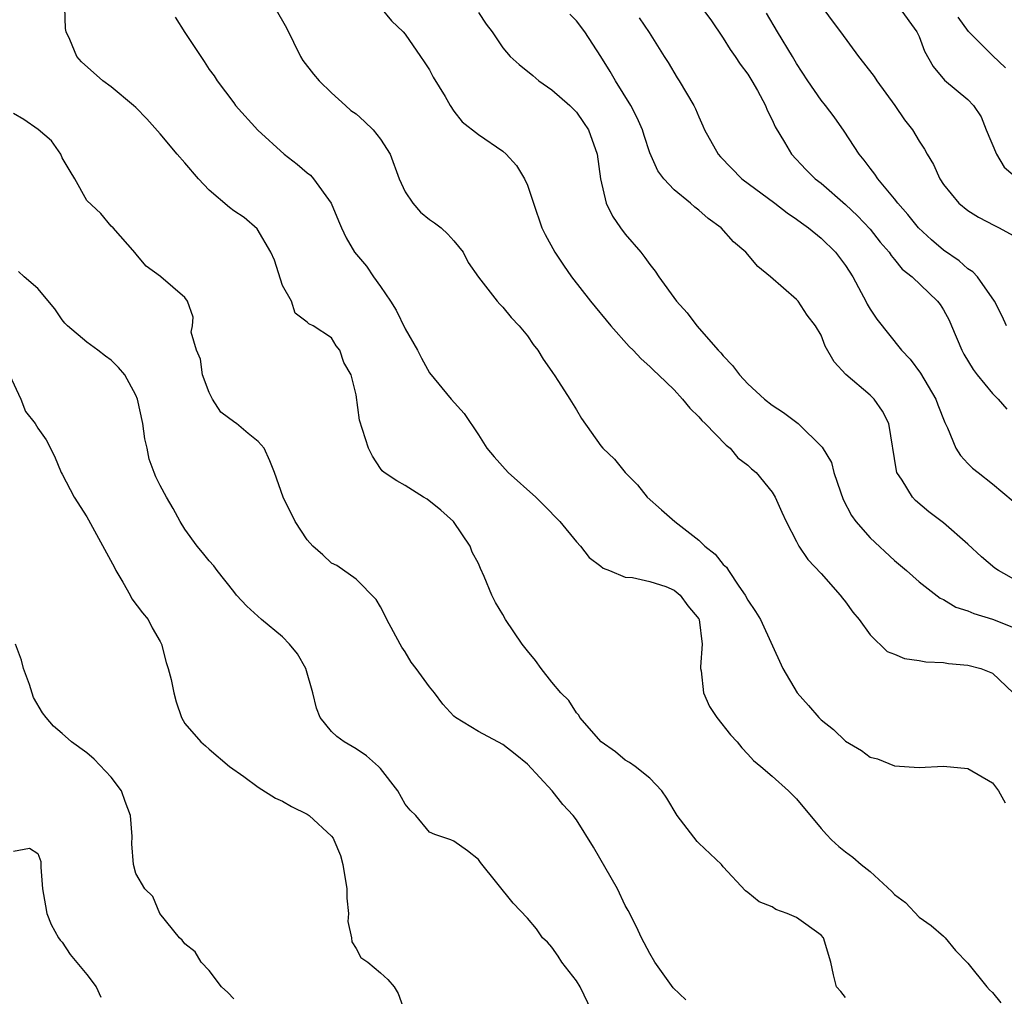
# Model space of a CAD drawing. Units: inches. Extents: x 2556000 to 2559000, y 1518000 to 1521000.
# Drawn here: x 2557220 to 2557300, y 1518768 to 1518848 of the extents above; entities that cross this region are included whole.
import ezdxf

# ---------------------------------------------------------------- set-up
doc = ezdxf.new("R2010")
doc.units = ezdxf.units.IN
doc.header["$MEASUREMENT"] = 0
doc.layers.add('LD25561518_2ft', color=112, linetype='Continuous')

msp = doc.modelspace()

# ---------------------------------------------------------------- linework, layer by layer
at = {"layer": 'LD25561518_2ft'}
for points, elevation in [([(2557287, 1518768.119), (2557286.605, 1518768.605), (2557286.251, 1518769), (2557286.014, 1518769.987), (2557285.79, 1518771), (2557285.204, 1518773), (2557285, 1518773.223), (2557283, 1518774.652), (2557282.221, 1518775), (2557281.31, 1518775.311), (2557281, 1518775.523), (2557279.943, 1518775.943), (2557279, 1518776.71), (2557278.83, 1518776.83), (2557277, 1518778.794), (2557276.852, 1518779), (2557275, 1518780.741), (2557274.879, 1518780.879), (2557273.235, 1518783), (2557272.404, 1518784.404), (2557271.981, 1518785), (2557271, 1518786.041), (2557269.81, 1518787), (2557269.334, 1518787.334), (2557269, 1518787.522), (2557268.192, 1518788.193), (2557267.021, 1518789), (2557265.288, 1518791), (2557265.202, 1518791.201), (2557265, 1518791.388), (2557264.393, 1518792.393), (2557263.722, 1518793), (2557263, 1518793.88), (2557262.121, 1518795), (2557261.658, 1518795.657), (2557261, 1518796.431), (2557260.572, 1518797), (2557259.214, 1518799), (2557259, 1518799.423), (2557258.399, 1518800.399), (2557258.083, 1518801), (2557257.478, 1518802.522), (2557257.169, 1518803.169), (2557257, 1518803.567), (2557256.497, 1518804.497), (2557256.327, 1518805), (2557254.955, 1518807), (2557253.928, 1518807.928), (2557252.821, 1518808.821), (2557252.498, 1518809), (2557251, 1518809.958), (2557250.322, 1518810.322), (2557249.283, 1518811), (2557249.138, 1518811.137), (2557249, 1518811.333), (2557248.351, 1518812.351), (2557248.019, 1518813), (2557247.275, 1518815.275), (2557247, 1518817.349), (2557246.603, 1518819), (2557246.007, 1518820.007), (2557245.676, 1518821), (2557245.363, 1518821.363), (2557245, 1518822.002), (2557243.491, 1518823), (2557243.143, 1518823.143), (2557243, 1518823.295), (2557242.035, 1518824.035), (2557241.712, 1518825), (2557241, 1518826.287), (2557240.347, 1518828.347), (2557240.04, 1518829), (2557238.915, 1518830.915), (2557237.846, 1518831.846), (2557237, 1518832.373), (2557236.651, 1518832.651), (2557235, 1518834.063), (2557234.132, 1518835), (2557233, 1518836.311), (2557232.383, 1518837), (2557231, 1518838.671), (2557229.906, 1518839.906), (2557229, 1518840.833), (2557228.822, 1518841), (2557227, 1518842.522), (2557226.32, 1518843), (2557224.562, 1518844.562), (2557224.191, 1518845), (2557223.614, 1518846.386), (2557223.309, 1518847), (2557223.267, 1518847.267), (2557223.202, 1518849)], 8896), ([(2557240.366, 1518849), (2557241.32, 1518847.32), (2557242.46, 1518845), (2557242.658, 1518844.658), (2557243.535, 1518843.535), (2557243.989, 1518843), (2557245, 1518842.02), (2557246.145, 1518841), (2557246.582, 1518840.582), (2557247, 1518840.3), (2557247.692, 1518839.692), (2557248.385, 1518839), (2557249, 1518838.25), (2557249.782, 1518837), (2557250.518, 1518835), (2557251, 1518833.942), (2557251.63, 1518833), (2557252.268, 1518832.268), (2557253, 1518831.678), (2557253.407, 1518831.407), (2557253.95, 1518831), (2557254.487, 1518830.487), (2557255, 1518829.938), (2557255.747, 1518829), (2557256.173, 1518828.173), (2557257, 1518826.978), (2557258.53, 1518825), (2557258.749, 1518824.749), (2557259, 1518824.515), (2557259.67, 1518823.67), (2557260.337, 1518823), (2557261, 1518822.16), (2557261.462, 1518821.462), (2557261.865, 1518821), (2557262.28, 1518820.28), (2557263, 1518819.268), (2557263.098, 1518819.098), (2557263.179, 1518819), (2557263.546, 1518818.454), (2557264.48, 1518817), (2557265, 1518816.136), (2557265.408, 1518815.408), (2557267, 1518813.195), (2557267.168, 1518813), (2557268.106, 1518812.106), (2557269, 1518810.999), (2557270.008, 1518810.008), (2557270.781, 1518809), (2557271.97, 1518807.97), (2557273.048, 1518807), (2557275, 1518805.472), (2557275.496, 1518805), (2557276.333, 1518804.334), (2557277, 1518803.494), (2557277.266, 1518803.267), (2557277.427, 1518803), (2557278.265, 1518801.735), (2557278.794, 1518801), (2557279, 1518800.585), (2557279.646, 1518799.646), (2557280.037, 1518799), (2557281.872, 1518795), (2557283.044, 1518793), (2557283.972, 1518791.972), (2557284.814, 1518791), (2557285, 1518790.82), (2557286.011, 1518790.011), (2557287, 1518789.054), (2557288.307, 1518788.307), (2557289, 1518787.756), (2557289.608, 1518787.608), (2557291, 1518787.056), (2557293, 1518786.909), (2557295, 1518787.016), (2557297, 1518786.842), (2557299, 1518785.659), (2557299.492, 1518785), (2557300.028, 1518784.029)], 8892), ([(2557248.999, 1518849), (2557249.894, 1518847.894), (2557250.851, 1518847), (2557251, 1518846.826), (2557252.273, 1518845), (2557252.554, 1518844.554), (2557253, 1518843.912), (2557253.298, 1518843.298), (2557254.28, 1518841.72), (2557254.682, 1518841), (2557255, 1518840.537), (2557255.665, 1518839.665), (2557257, 1518838.614), (2557259, 1518837.244), (2557259.264, 1518837), (2557260.099, 1518836.099), (2557260.765, 1518835), (2557261, 1518834.482), (2557261.492, 1518833), (2557262.189, 1518831), (2557262.455, 1518830.454), (2557263.25, 1518829), (2557263.948, 1518827.947), (2557264.608, 1518827), (2557266.147, 1518825), (2557267.808, 1518823), (2557269.308, 1518821.308), (2557269.635, 1518821), (2557270.289, 1518820.289), (2557271, 1518819.678), (2557271.332, 1518819.332), (2557271.708, 1518819), (2557273, 1518817.75), (2557273.683, 1518817), (2557274.265, 1518816.265), (2557275, 1518815.567), (2557275.254, 1518815.254), (2557275.524, 1518815), (2557277.237, 1518813.237), (2557277.575, 1518813), (2557278.199, 1518812.198), (2557279, 1518811.613), (2557279.298, 1518811.298), (2557279.679, 1518811), (2557281, 1518809.404), (2557281.258, 1518809), (2557281.782, 1518807.781), (2557282.138, 1518807), (2557283, 1518805.383), (2557283.187, 1518805), (2557283.906, 1518803.906), (2557285, 1518802.757), (2557286.561, 1518801), (2557286.743, 1518800.743), (2557287, 1518800.433), (2557287.603, 1518799.603), (2557288.113, 1518799), (2557289, 1518797.76), (2557290.403, 1518796.402), (2557291, 1518796.163), (2557291.808, 1518795.808), (2557293, 1518795.655), (2557293.545, 1518795.545), (2557295, 1518795.483), (2557295.414, 1518795.414), (2557297, 1518795.286), (2557298.055, 1518795), (2557299, 1518794.617), (2557300.681, 1518793)], 8890), ([(2557257, 1518848.593), (2557257.638, 1518847.638), (2557258.123, 1518847), (2557259, 1518845.696), (2557259.58, 1518845), (2557260.329, 1518844.329), (2557261.432, 1518843.432), (2557261.932, 1518843), (2557263, 1518842.265), (2557264.454, 1518841), (2557265, 1518840.437), (2557265.597, 1518839.597), (2557265.988, 1518839), (2557266.7, 1518837), (2557266.981, 1518835), (2557267.447, 1518833), (2557267.941, 1518831.94), (2557268.614, 1518831), (2557269, 1518830.49), (2557270.261, 1518829), (2557270.583, 1518828.583), (2557271, 1518827.996), (2557271.442, 1518827.442), (2557271.731, 1518827), (2557273.17, 1518825), (2557274.043, 1518824.043), (2557274.848, 1518823), (2557276.597, 1518821), (2557276.793, 1518820.793), (2557277, 1518820.527), (2557277.756, 1518819.755), (2557278.319, 1518819), (2557279, 1518818.252), (2557280.363, 1518817), (2557281, 1518816.506), (2557281.92, 1518815.92), (2557283.118, 1518815), (2557285.087, 1518813.087), (2557285.836, 1518811.836), (2557286.047, 1518811), (2557286.573, 1518809.427), (2557286.804, 1518808.804), (2557287.491, 1518807.491), (2557287.844, 1518807), (2557289, 1518805.687), (2557291, 1518803.824), (2557291.979, 1518803), (2557293, 1518802.079), (2557294.737, 1518800.736), (2557295, 1518800.632), (2557296.019, 1518800.019), (2557297, 1518799.721), (2557297.484, 1518799.484), (2557299, 1518799.019), (2557301, 1518798.244)], 8888), ([(2557275.23, 1518849), (2557275.981, 1518847.981), (2557277, 1518846.494), (2557277.568, 1518845.568), (2557277.974, 1518845), (2557278.377, 1518844.377), (2557279, 1518843.548), (2557279.346, 1518843), (2557279.8, 1518842.2), (2557280.447, 1518841), (2557280.597, 1518840.597), (2557281, 1518839.819), (2557281.244, 1518839.245), (2557281.998, 1518838.002), (2557282.567, 1518837), (2557283.758, 1518835.758), (2557284.522, 1518835), (2557285, 1518834.631), (2557287, 1518832.894), (2557287.971, 1518831.97), (2557289, 1518830.895), (2557289.835, 1518829.835), (2557290.551, 1518829), (2557290.725, 1518828.725), (2557291, 1518828.407), (2557291.628, 1518827.628), (2557292.427, 1518827), (2557294.522, 1518825), (2557294.724, 1518824.724), (2557295, 1518824.292), (2557295.453, 1518823.453), (2557295.657, 1518823), (2557296.498, 1518821), (2557296.673, 1518820.672), (2557297.428, 1518819.428), (2557297.758, 1518819), (2557299, 1518817.464), (2557299.467, 1518817), (2557300.181, 1518816.181)], 8882), ([(2557300.149, 1518823), (2557299.782, 1518823.781), (2557299.167, 1518825), (2557297.77, 1518827), (2557297.396, 1518827.396), (2557297, 1518827.634), (2557296.287, 1518828.287), (2557295, 1518829.168), (2557294.015, 1518830.015), (2557292.963, 1518831), (2557292.093, 1518832.092), (2557291.28, 1518833), (2557291, 1518833.372), (2557289.626, 1518835), (2557289.39, 1518835.391), (2557289, 1518835.875), (2557288.525, 1518836.525), (2557288.095, 1518837), (2557286.879, 1518838.878), (2557286.065, 1518840.065), (2557285.362, 1518841), (2557285, 1518841.43), (2557283.922, 1518843), (2557283, 1518844.417), (2557282.659, 1518845), (2557281.43, 1518847), (2557280.535, 1518848.535)], 8880), ([(2557285, 1518849.132), (2557285.9, 1518847.9), (2557286.596, 1518847), (2557288.051, 1518845), (2557288.475, 1518844.476), (2557289.343, 1518843.343), (2557289.549, 1518843), (2557291.029, 1518841), (2557291.821, 1518839.821), (2557292.469, 1518839), (2557293, 1518838.081), (2557293.433, 1518837.433), (2557293.667, 1518837), (2557294.173, 1518836.173), (2557294.688, 1518835), (2557295, 1518834.543), (2557296.265, 1518833), (2557297, 1518832.41), (2557297.867, 1518831.868), (2557299.177, 1518831.177), (2557299.551, 1518831), (2557301, 1518830.192)], 8878), ([(2557291.377, 1518849), (2557292.817, 1518847), (2557293, 1518846.615), (2557293.434, 1518845.434), (2557294.166, 1518844.166), (2557295.069, 1518843.068), (2557297, 1518841.486), (2557297.457, 1518841), (2557298.064, 1518840.064), (2557298.49, 1518839), (2557299.336, 1518837), (2557299.954, 1518835.954), (2557301.036, 1518835.036)], 8876), ([(2557232.208, 1518848.208), (2557233, 1518846.944), (2557234.583, 1518844.583), (2557235, 1518843.928), (2557235.404, 1518843.404), (2557235.644, 1518843), (2557237, 1518841.208), (2557237.161, 1518841), (2557238.975, 1518838.975), (2557241.122, 1518837), (2557242.192, 1518836.192), (2557243, 1518835.48), (2557243.288, 1518835.288), (2557243.53, 1518835), (2557244.958, 1518833), (2557245.572, 1518831.572), (2557245.8, 1518831), (2557246.187, 1518830.187), (2557246.873, 1518829), (2557247.858, 1518827.858), (2557248.415, 1518827), (2557249, 1518826.212), (2557249.804, 1518825), (2557250.265, 1518824.265), (2557251, 1518822.751), (2557252.009, 1518821), (2557252.343, 1518820.343), (2557253, 1518819.15), (2557254.758, 1518817), (2557255.827, 1518815.827), (2557257, 1518814.095), (2557257.69, 1518813), (2557258.285, 1518812.285), (2557259.416, 1518811), (2557261.689, 1518809), (2557262.349, 1518808.349), (2557263.654, 1518807), (2557265, 1518805.355), (2557265.335, 1518805), (2557266.06, 1518804.061), (2557267, 1518803.352), (2557267.188, 1518803.188), (2557267.705, 1518803), (2557269, 1518802.457), (2557269.577, 1518802.423), (2557271, 1518802.1), (2557272.312, 1518801.688), (2557273, 1518801.403), (2557273.491, 1518801), (2557274.118, 1518800.117), (2557275, 1518799.06), (2557275.031, 1518799), (2557275.268, 1518797), (2557275.136, 1518795.135), (2557275.146, 1518795), (2557275.191, 1518794.809), (2557275.383, 1518793), (2557275.886, 1518791.886), (2557276.481, 1518791), (2557277.595, 1518789.595), (2557278.149, 1518789), (2557278.515, 1518788.514), (2557279, 1518788.009), (2557279.473, 1518787.473), (2557280.078, 1518787), (2557281, 1518786.206), (2557282.332, 1518785), (2557283, 1518784.352), (2557285, 1518781.931), (2557285.431, 1518781.431), (2557285.854, 1518781), (2557286.457, 1518780.458), (2557287, 1518780.028), (2557287.596, 1518779.596), (2557288.268, 1518779), (2557289, 1518778.432), (2557290.785, 1518776.784), (2557291, 1518776.538), (2557291.885, 1518775.885), (2557293, 1518774.698), (2557294.001, 1518774.001), (2557295, 1518773.129), (2557295.128, 1518773), (2557295.972, 1518771.973), (2557297, 1518770.928), (2557298.542, 1518769), (2557298.753, 1518768.753), (2557299, 1518768.538), (2557299.684, 1518767.684)], 8894), ([(2557301, 1518802.16), (2557299.494, 1518803), (2557299.205, 1518803.205), (2557298.108, 1518804.108), (2557297, 1518805.148), (2557295, 1518806.897), (2557293.809, 1518807.809), (2557292.723, 1518808.723), (2557292.459, 1518809), (2557291.616, 1518810.384), (2557291.198, 1518811), (2557291.146, 1518811.146), (2557290.538, 1518815), (2557290.021, 1518816.021), (2557289.34, 1518817), (2557289, 1518817.333), (2557287.016, 1518819.016), (2557286.052, 1518820.052), (2557285.33, 1518821.33), (2557285, 1518822.215), (2557284.537, 1518823), (2557283.871, 1518823.871), (2557283.135, 1518825), (2557283, 1518825.154), (2557280.871, 1518827), (2557279.823, 1518827.823), (2557278.856, 1518829), (2557277.852, 1518829.853), (2557276.84, 1518831), (2557275.758, 1518831.758), (2557275, 1518832.442), (2557274.677, 1518832.677), (2557274.323, 1518833), (2557273, 1518834.096), (2557272.155, 1518835), (2557271.653, 1518835.653), (2557271, 1518837.129), (2557270.532, 1518838.532), (2557270.396, 1518839), (2557269.981, 1518839.981), (2557269.457, 1518841), (2557268.209, 1518843), (2557267.765, 1518843.765), (2557267, 1518844.991), (2557265.685, 1518847), (2557265, 1518847.908), (2557264.454, 1518848.454)], 8886), ([(2557270.136, 1518848.136), (2557270.959, 1518846.959), (2557272.164, 1518845), (2557272.494, 1518844.494), (2557273.24, 1518843.24), (2557273.405, 1518843), (2557274.586, 1518841), (2557274.725, 1518840.726), (2557275, 1518840.056), (2557275.338, 1518839.338), (2557275.479, 1518839), (2557276.587, 1518837), (2557276.782, 1518836.782), (2557278.533, 1518835), (2557281.208, 1518833), (2557282.215, 1518832.215), (2557283, 1518831.711), (2557283.402, 1518831.402), (2557283.976, 1518831), (2557285, 1518830.158), (2557286.173, 1518829), (2557287, 1518827.913), (2557287.586, 1518827), (2557288.285, 1518825.715), (2557288.662, 1518825), (2557288.768, 1518824.768), (2557289, 1518824.363), (2557289.542, 1518823.542), (2557291.563, 1518821), (2557292.274, 1518820.274), (2557293.127, 1518819.127), (2557294.384, 1518817), (2557294.542, 1518816.542), (2557295.101, 1518815.101), (2557295.331, 1518814.669), (2557296.019, 1518813), (2557296.401, 1518812.401), (2557297, 1518811.745), (2557297.372, 1518811.372), (2557297.824, 1518811), (2557299, 1518810.087), (2557300.678, 1518808.677)], 8884), ([(2557300.06, 1518844.06), (2557299, 1518845.083), (2557297.037, 1518847.037), (2557296.196, 1518848.196)], 8874), ([(2557273.934, 1518767.935), (2557272.903, 1518768.903), (2557271.404, 1518771), (2557271, 1518771.715), (2557270.312, 1518773), (2557269.905, 1518773.905), (2557269.232, 1518775.233), (2557269, 1518775.642), (2557268.353, 1518777), (2557266.396, 1518780.396), (2557265, 1518782.637), (2557264.734, 1518783), (2557263.899, 1518783.899), (2557263.033, 1518785), (2557261, 1518787.198), (2557260.012, 1518788.012), (2557259, 1518788.804), (2557257, 1518789.854), (2557255.121, 1518791), (2557255, 1518791.103), (2557254.083, 1518792.083), (2557253.418, 1518793), (2557253, 1518793.5), (2557251.924, 1518795), (2557251.514, 1518795.514), (2557251, 1518796.368), (2557250.743, 1518796.743), (2557250.616, 1518797), (2557249.521, 1518799), (2557249.364, 1518799.364), (2557249, 1518800.048), (2557248.64, 1518800.64), (2557247, 1518802.288), (2557245.418, 1518803.418), (2557245, 1518803.595), (2557244.284, 1518804.284), (2557243.476, 1518805), (2557243, 1518805.512), (2557242.019, 1518807), (2557241.052, 1518809), (2557240.334, 1518811), (2557239.966, 1518811.966), (2557239.48, 1518813), (2557239, 1518813.533), (2557238.191, 1518814.191), (2557237.24, 1518815), (2557237.087, 1518815.087), (2557235.951, 1518815.95), (2557235.267, 1518817), (2557235, 1518817.543), (2557234.453, 1518819), (2557234.28, 1518820.28), (2557233.97, 1518821), (2557233.535, 1518822.465), (2557233.639, 1518823), (2557233.695, 1518823.695), (2557233.224, 1518825), (2557233, 1518825.311), (2557231.061, 1518827), (2557231.018, 1518827.018), (2557229.856, 1518827.856), (2557229, 1518828.859), (2557228.954, 1518828.954), (2557227.144, 1518831), (2557227, 1518831.132), (2557226.155, 1518832.155), (2557225, 1518833.235), (2557224.022, 1518835), (2557223.631, 1518835.631), (2557223, 1518836.723), (2557222.877, 1518837), (2557222.104, 1518838.104), (2557221.038, 1518839.038), (2557219.848, 1518839.848), (2557219, 1518840.346)], 8898), ([(2557266.252, 1518767), (2557265.302, 1518769), (2557265, 1518769.483), (2557263.814, 1518771), (2557263.513, 1518771.512), (2557263, 1518772.231), (2557262.634, 1518772.634), (2557262.231, 1518773), (2557261.732, 1518773.732), (2557261, 1518774.598), (2557259.825, 1518775.825), (2557257.155, 1518779.155), (2557257, 1518779.392), (2557256.103, 1518780.103), (2557255, 1518780.89), (2557254.742, 1518781), (2557253.44, 1518781.44), (2557253, 1518781.627), (2557251.888, 1518783), (2557251.419, 1518783.42), (2557251, 1518783.922), (2557250.409, 1518785), (2557249, 1518786.823), (2557248.82, 1518787), (2557247.856, 1518787.856), (2557247, 1518788.432), (2557246.017, 1518789), (2557245.434, 1518789.434), (2557245, 1518789.861), (2557244.068, 1518791), (2557243.768, 1518791.767), (2557243.464, 1518793), (2557242.883, 1518795), (2557242.211, 1518796.211), (2557241.568, 1518797), (2557241, 1518797.589), (2557239.278, 1518799), (2557238.081, 1518800.081), (2557237.244, 1518801), (2557237, 1518801.279), (2557235.647, 1518803), (2557235.377, 1518803.377), (2557235, 1518803.796), (2557234.465, 1518804.465), (2557234.011, 1518805), (2557233, 1518806.39), (2557232.629, 1518807), (2557232.06, 1518808.06), (2557231.514, 1518809), (2557231, 1518809.956), (2557230.652, 1518810.652), (2557230.504, 1518811), (2557230.101, 1518812.101), (2557229.945, 1518813), (2557229.749, 1518813.749), (2557229.589, 1518815), (2557229.13, 1518817), (2557229, 1518817.317), (2557228.11, 1518819), (2557227.597, 1518819.597), (2557227, 1518820.18), (2557226.516, 1518820.516), (2557225.904, 1518821), (2557225, 1518821.668), (2557223.422, 1518823), (2557223.215, 1518823.215), (2557223, 1518823.482), (2557222.38, 1518824.38), (2557221, 1518826.028), (2557219.879, 1518827), (2557219.431, 1518827.431)], 8900), ([(2557218.672, 1518819), (2557219.597, 1518817), (2557220.004, 1518816.004), (2557220.773, 1518815), (2557221, 1518814.623), (2557221.668, 1518813.668), (2557222.356, 1518812.357), (2557222.907, 1518811), (2557223, 1518810.863), (2557223.96, 1518809), (2557225, 1518807.391), (2557225.143, 1518807.143), (2557227.25, 1518803.25), (2557227.37, 1518803), (2557227.939, 1518802.061), (2557228.553, 1518801), (2557228.688, 1518800.688), (2557229.546, 1518799.546), (2557230.01, 1518799), (2557230.334, 1518798.334), (2557231, 1518797.209), (2557231.108, 1518797), (2557231.491, 1518795.491), (2557231.654, 1518795), (2557231.9, 1518794.1), (2557232.121, 1518793), (2557232.289, 1518792.289), (2557232.75, 1518791), (2557233, 1518790.518), (2557234.319, 1518789), (2557234.696, 1518788.696), (2557235, 1518788.405), (2557236.646, 1518787), (2557237.823, 1518786.177), (2557239, 1518785.294), (2557240.412, 1518784.412), (2557241, 1518784.174), (2557241.73, 1518783.73), (2557243, 1518783.104), (2557243.16, 1518783), (2557245, 1518781.293), (2557245.129, 1518781.129), (2557245.197, 1518781), (2557245.716, 1518779.716), (2557245.932, 1518779), (2557246.253, 1518777), (2557246.253, 1518776.253), (2557246.37, 1518775), (2557246.338, 1518774.338), (2557246.632, 1518773), (2557246.661, 1518772.661), (2557247, 1518772.116), (2557247.382, 1518771.382), (2557247.975, 1518771), (2557249, 1518770.14), (2557249.588, 1518769.588), (2557250.11, 1518769), (2557250.452, 1518768.452), (2557250.968, 1518767)], 8902), ([(2557237, 1518768.014), (2557236.525, 1518768.525), (2557236.01, 1518769), (2557235, 1518770.341), (2557234.341, 1518771), (2557233.844, 1518771.844), (2557233, 1518772.497), (2557232.804, 1518772.804), (2557232.57, 1518773), (2557230.964, 1518775), (2557230.389, 1518776.389), (2557229.741, 1518777), (2557229, 1518778.252), (2557228.811, 1518779), (2557228.671, 1518780.671), (2557228.717, 1518781.283), (2557228.573, 1518783), (2557228.137, 1518784.137), (2557227.845, 1518785), (2557227, 1518786.137), (2557225.607, 1518787.607), (2557225, 1518788.104), (2557223.746, 1518789), (2557223, 1518789.691), (2557222.289, 1518790.289), (2557221.676, 1518791), (2557221.389, 1518791.389), (2557220.635, 1518792.635), (2557220.306, 1518793.694), (2557219.84, 1518795), (2557219.67, 1518795.67), (2557219.173, 1518797)], 8904), ([(2557219, 1518780.082), (2557220.311, 1518780.311), (2557221, 1518779.884), (2557221.243, 1518779.243), (2557221.241, 1518778.759), (2557221.391, 1518777), (2557221.614, 1518775.614), (2557221.739, 1518775), (2557222.092, 1518774.092), (2557222.69, 1518773), (2557222.82, 1518772.82), (2557223, 1518772.634), (2557223.639, 1518771.639), (2557225, 1518770.01), (2557225.761, 1518769), (2557226.149, 1518768.15)], 8906)]:
    msp.add_lwpolyline(points, dxfattribs=dict(at, elevation=elevation))

doc.saveas('drawing.dxf')
